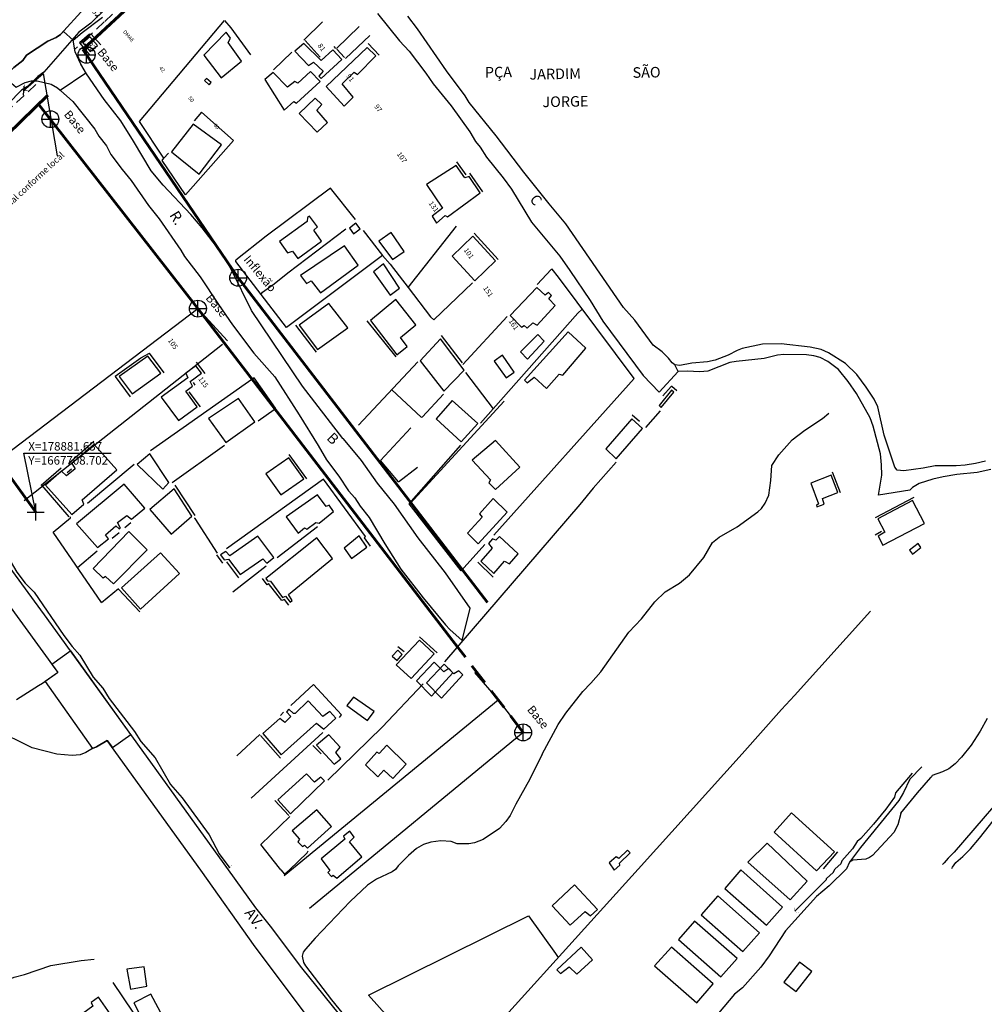
# Model space of a CAD drawing. Units: millimetres. Extents: x 4099 to 180765, y 1665713 to 1666746898.
# Drawn here: x 178878 to 179106, y 1667592 to 1667825 of the extents above; entities that cross this region are included whole.
import ezdxf
from ezdxf.enums import TextEntityAlignment as Align

# ---------------------------------------------------------------- set-up
doc = ezdxf.new("R2010")
doc.units = ezdxf.units.MM
doc.header["$LTSCALE"] = 10
doc.header["$PDMODE"] = 2
doc.header["$PDSIZE"] = 2
doc.linetypes.add('DASHED', pattern=[0.75, 0.5, -0.25])
doc.linetypes.add('DASHED2', pattern=[0.375, 0.25, -0.125])
for name, color, linetype in [('Cotas_Coordenadas', 7, 'Continuous'), ('Linhas de Cota', 7, 'Continuous'), ('T-DIM', 1, 'Continuous'), ('T-MFIO-EXI', 7, 'DASHED2'), ('T-TEXTP', 7, 'Continuous'), ('V-ARROIO', 5, 'Continuous'), ('V-BANHADO', 3, 'Continuous'), ('V-BUEIRO', 5, 'Continuous'), ('V-CRUZAMENTO', 1, 'Continuous'), ('V-EDIFICACAO', 30, 'Continuous'), ('V-LOTE', 1, 'Continuous'), ('V-NOME_DOS_LOGRADOUROS', 7, 'Continuous'), ('V-QUADRA', 6, 'Continuous'), ('V-REFERENCIA', 2, 'Continuous'), ('V-TALVEGUE', 7, 'Continuous'), ('V-TESTADA', 1, 'Continuous'), ('V-VALETA', 6, 'Continuous')]:
    doc.layers.add(name, color=color, linetype=linetype)
doc.layers.add('Traçado_Viário', color=7, linetype='Continuous', lineweight=60)
doc.styles.add('ROMANC', font='romanc.shx', dxfattribs={"oblique": 30, "height": 0.9})
doc.styles.get("Standard").update_dxf_attribs({"font": 'ARIAL.TTF'})
doc.dimstyles.get("Standard").update_dxf_attribs({"dimtxt": 2, "dimasz": 1.5, "dimexe": 0.18, "dimexo": 0.0625, "dimgap": 0.09, "dimtad": 0, "dimzin": 0, "dimdsep": 46, "dimtxsty": 'Standard', "dimblk": 'OBLIQUE', "dimcen": 0.09, "dimse1": 1, "dimse2": 1, "dimadec": 0, "dimazin": 0, "dimtfac": 1, "dimtofl": 0, "dimtmove": 0, "dimatfit": 3, "dimldrblk": 'OBLIQUE', "dimfxl": 0, "dimtolj": 1, "dimtzin": 0, "dimarcsym": 0})

# ---------------------------------------------------------------- blocks, each defined once
blk = doc.blocks.new('305')
at = {"color": 0, "linetype": 'ByBlock', "lineweight": -2, "const_width": 0.05}
blk.add_lwpolyline([(0.73, 0.39, 0.60863), (-0.73, 0.38)], format="xyb", dxfattribs=at)
blk = doc.blocks.new('_Oblique')
at = {"layer": 'T-DIM', "color": 0, "lineweight": -2}
blk.add_line((-0.5, -0.5), (0.5, 0.5), dxfattribs=at)
blk = doc.blocks.new('_ArchTick')
at = {"color": 0, "linetype": 'ByBlock', "const_width": 0.15}
blk.add_lwpolyline([(-0.5, -0.5), (0.5, 0.5)], dxfattribs=at)
blk = doc.blocks.new('*D340')
at = {"layer": 'Defpoints', "color": 0, "lineweight": -2}
for p in [(178893.3, 1667820.46), (178894.24, 1667821.34), (178896.17, 1667819.27)]:
    blk.add_point(p, dxfattribs=at)
at = {"layer": 'T-DIM', "color": 0, "lineweight": -2, "insert": (178894.26, 1667819.43), "char_height": 1.5, "attachment_point": 5, "rotation": 312.9292}
blk.add_mtext('\\A1;2.83', dxfattribs=at)
blk = doc.blocks.new('*D341')
at = {"layer": 'Defpoints', "color": 0, "lineweight": -2}
for p in [(178892.7, 1667830.3), (178892.84, 1667830.44), (178897.83, 1667824.68)]:
    blk.add_point(p, dxfattribs=at)
at = {"layer": 'T-DIM', "color": 0, "lineweight": -2, "insert": (178895.5, 1667827.51), "char_height": 1.5, "attachment_point": 5, "rotation": 312.3495}
blk.add_mtext('\\A1;7.62', dxfattribs=at)

msp = doc.modelspace()

# ---------------------------------------------------------------- linework, layer by layer
at = {"layer": 'Cotas_Coordenadas', "color": 0, "lineweight": -2}
msp.add_line((178881.637, 1667708.702), (178878.8505, 1667722.6586), dxfattribs=at)
msp.add_point((178881.637, 1667708.702), dxfattribs=at)
at = {"layer": 'T-MFIO-EXI', "lineweight": -2}
for p, q in [((178905.355, 1667831.5696), (178897.8273, 1667824.6755)), ((178897.8273, 1667824.6755), (178894.244, 1667821.3423)), ((178894.244, 1667821.3423), (178890.851, 1667818.1704))]:
    msp.add_line(p, q, dxfattribs=at)
at = {"layer": 'T-MFIO-EXI'}
msp.add_line((178881.685, 1667809.8429), (178837.3482, 1667768.922), dxfattribs=at)
at = {"layer": 'T-TEXTP', "lineweight": -2}
msp.add_line((178878.8505, 1667722.6586), (178899.4889, 1667722.6586), dxfattribs=at)
at = {"layer": 'T-TEXTP', "color": 0, "lineweight": -2}
for centre in [(178893.6705, 1667816.9051), (178885.1047, 1667801.6587), (178929.5485, 1667764.1377), (178920.0294, 1667756.8312), (178997.0127, 1667656.5346)]:
    msp.add_circle(centre, 2, dxfattribs=at)
at = {"layer": 'Traçado_Viário'}
for p, q in [((178892.8051, 1667818.1778), (178916.4033, 1667840.129)), ((178892.8051, 1667818.1778), (178929.5485, 1667764.1377)), ((178884.466, 1667807.3333), (178854.1436, 1667777.7281)), ((178882.2772, 1667805.1963), (178920.0294, 1667756.8312)), ((178840.7794, 1667765.0367), (178881.637, 1667708.702)), ((178929.5485, 1667764.1377), (178988.5361, 1667687.2866)), ((178920.0294, 1667756.8312), (178980.3215, 1667678.2805))]:
    msp.add_line(p, q, dxfattribs=at)
at = {"layer": 'Traçado_Viário', "linetype": 'DASHED'}
msp.add_line((178980.3215, 1667678.2805), (178997.0127, 1667656.5346), dxfattribs=at)
at = {"layer": 'V-ARROIO'}
for points in [[(179055.91, 1667719.73), (179057.51, 1667722.23), (179060.72, 1667725.78), (179063.65, 1667728.07), (179067.85, 1667730.87), (179069.37, 1667732.09)], [(179001.48, 1667651.39), (179005.31, 1667658.43), (179007.12, 1667661.06), (179011.15, 1667666.22), (179013.06, 1667668.19), (179015.36, 1667670.9), (179022.02, 1667680.23), (179025.06, 1667683.46), (179028.14, 1667687.44), (179030.6, 1667689.82), (179034, 1667691.87), (179036.39, 1667693.86), (179039.75, 1667697.92), (179041.85, 1667701.48), (179043.43, 1667702.74), (179047.69, 1667705.2), (179052.53, 1667708.73), (179053.4, 1667709.54), (179054.33, 1667710.76), (179055.16, 1667712.69), (179055.65, 1667716.16), (179055.91, 1667719.73)], [(179001.48, 1667651.39), (178998.61, 1667645.44), (178995.29, 1667639.6), (178993.93, 1667636.86), (178992.88, 1667635.43), (178991.4, 1667633.84), (178987.55, 1667631.21), (178985.52, 1667630.42), (178984.15, 1667630.21), (178982.1, 1667630.17), (178981.41, 1667630.21), (178979.96, 1667630.76), (178977.56, 1667630.85), (178975.16, 1667630.53), (178973.45, 1667630.02), (178971.78, 1667629.05), (178969.9, 1667627.41), (178967.42, 1667624.99), (178966.81, 1667624.07)], [(178814.81, 1667556.18), (178816.95, 1667555.89), (178819.33, 1667556.05), (178821.66, 1667556.67), (178823.24, 1667557.38), (178826.26, 1667560.07), (178827.18, 1667561.19), (178829.22, 1667564.46), (178832.17, 1667568.03), (178834.04, 1667569.94), (178834.84, 1667570.56), (178836.67, 1667571.46), (178840.37, 1667575.42), (178845.23, 1667581.78), (178855.74, 1667591.82), (178857.68, 1667593.14), (178862.67, 1667594.64), (178867.57, 1667595.32), (178872.13, 1667596.78), (178876.52, 1667598.65), (178878.95, 1667599.23), (178885.21, 1667601.35), (178892.42, 1667602.58), (178895.47, 1667602.86)]]:
    msp.add_lwpolyline(points, dxfattribs=at)
at = {"layer": 'V-BANHADO', "color": 0, "lineweight": -2}
for p in [(178893.6705, 1667816.9051), (178885.1047, 1667801.6587), (178929.5485, 1667764.1377), (178920.0294, 1667756.8312), (178997.0127, 1667656.5346)]:
    msp.add_point(p, dxfattribs=at)
at = {"layer": 'V-CRUZAMENTO'}
for points in [[(178890.95, 1667817.57), (178890.49, 1667820.36), (178888.2006, 1667822.4312), (178887.53, 1667821.69), (178886.48, 1667820.96), (178884.49, 1667820.12), (178879.44, 1667816.84), (178878.56, 1667815.57), (178876.46, 1667813.93), (178875.01, 1667812.47), (178874.2815, 1667811.6409), (178876.98, 1667809.27), (178879.12, 1667810.34), (178880.63, 1667810.72), (178881.97, 1667810.78), (178885.31, 1667809.97), (178886.82, 1667809.07), (178887.459, 1667808.5055), (178893.472, 1667812.6729), (178892.28, 1667814.68)], [(178889.9188, 1667675.8218), (178885.4836, 1667672.6266), (178886.88, 1667670.71), (178886.79, 1667670.65), (178883.868, 1667668.5747), (178895.1, 1667652.76), (178896, 1667653.1), (178898.54, 1667654.65), (178899.7777, 1667652.9393), (178904.1399, 1667656.082)]]:
    msp.add_lwpolyline(points, close=True, dxfattribs=at)
at = {"layer": 'V-EDIFICACAO'}
for points in [[(178894.45, 1667821.13), (178892.81, 1667819.72), (178894.56, 1667817.68), (178896.26, 1667819.14), (178894.45, 1667821.13)], [(178921.39, 1667816.83), (178925.52, 1667811.43), (178930.32, 1667815.43), (178927.21, 1667819.78), (178927.76, 1667820.86), (178926.75, 1667822.24), (178921.39, 1667816.83)], [(178949.2, 1667815.52), (178945.07, 1667819.55), (178943, 1667817.74), (178946.18, 1667814.34), (178947.37, 1667815.18), (178949.67, 1667813.01), (178948.61, 1667811.87), (178949.21, 1667811.26), (178954.07, 1667815.76), (178954.07, 1667815.76), (178954.07, 1667815.76), (178954.07, 1667815.76), (178954.07, 1667815.76), (178954.07, 1667815.76), (178954.07, 1667815.76), (178951.96, 1667818.05), (178949.2, 1667815.52)], [(178950.4, 1667809.38), (178954.62, 1667804.75), (178956.81, 1667806.87), (178954.14, 1667810.07), (178957.02, 1667812.83), (178957.82, 1667812.28), (178962.12, 1667816.66), (178960.12, 1667818.64), (178950.4, 1667809.38)], [(178922.04, 1667811.32), (178921.56, 1667810.85), (178922.68, 1667809.8), (178923.18, 1667810.34), (178922.04, 1667811.32)], [(178941.26, 1667809.22), (178937.83, 1667812.75), (178935.85, 1667811.06), (178940.47, 1667803.77), (178942.75, 1667805.86), (178943.39, 1667805.44), (178948.94, 1667810.6), (178946.68, 1667812.92), (178943.66, 1667810.16), (178943, 1667810.56), (178941.26, 1667809.22)], [(178948.18, 1667803.83), (178949.32, 1667805.11), (178947.8, 1667806.67), (178943.98, 1667802.98), (178948.24, 1667798.63), (178950.69, 1667800.92), (178948.18, 1667803.83)], [(178918.89, 1667800.51), (178913.77, 1667793.93), (178920.34, 1667788.62), (178925.62, 1667795.57), (178918.89, 1667800.51)], [(178981.13, 1667790.7), (178981.13, 1667790.7), (178974.15, 1667786.24), (178977.95, 1667780.59), (178975.44, 1667778.68), (178976.52, 1667777.07), (178978.58, 1667778.85), (178979.07, 1667778.52), (178986.85, 1667784.26), (178984.2, 1667788.11), (178983.23, 1667787.77), (178981.13, 1667790.7)], [(178946.46, 1667778.73), (178945.95, 1667778.43), (178945.89, 1667777.45), (178939.32, 1667772.68), (178941.22, 1667770.02), (178942.38, 1667770.47), (178943.71, 1667768.72), (178949.28, 1667772.81), (178947.49, 1667775.4), (178948.34, 1667776.16), (178946.46, 1667778.73)], [(178955.88, 1667775.86), (178956.89, 1667774.54), (178958.4, 1667775.73), (178957.39, 1667777.02), (178955.88, 1667775.86)], [(178962.85, 1667772.81), (178966.05, 1667768.47), (178968.84, 1667770.37), (178965.75, 1667774.81), (178962.85, 1667772.81)], [(178985.08, 1667773.98), (178980.19, 1667769.28), (178985.57, 1667763.42), (178990.49, 1667768.15), (178985.08, 1667773.98)], [(178944.28, 1667764.69), (178945.7, 1667762.78), (178946.84, 1667763.41), (178949.03, 1667760.55), (178957.92, 1667767.12), (178954.74, 1667771.71), (178944.28, 1667764.69)], [(178963.99, 1667767.43), (178961.61, 1667765.58), (178965.56, 1667760.04), (178967.78, 1667761.71), (178963.99, 1667767.43)], [(178993.92, 1667755.23), (178996.63, 1667752.46), (178997.23, 1667752.84), (178997.96, 1667752.21), (178999.33, 1667753.48), (179000.32, 1667752.93), (179004.62, 1667757.6), (179003.08, 1667759.19), (179003.71, 1667759.97), (179002.97, 1667760.63), (179002.2, 1667759.99), (179000.27, 1667761.82), (178993.92, 1667755.23)], [(178944.03, 1667752.92), (178948.33, 1667747.2), (178955.48, 1667752.29), (178951, 1667758.02), (178944.03, 1667752.92)], [(178960.84, 1667754.01), (178967.12, 1667745.92), (178969.52, 1667747.87), (178968, 1667750.01), (178971.62, 1667753.03), (178966.91, 1667758.96), (178960.84, 1667754.01)], [(178996.36, 1667746.59), (178998, 1667744.89), (179001.96, 1667749.17), (179000.48, 1667750.74), (178996.36, 1667746.59)], [(178997.3, 1667739.89), (178997.96, 1667739.24), (178999.62, 1667740.6), (179002.55, 1667737.91), (179005.54, 1667741.29), (179006.39, 1667741.12), (179011.88, 1667747.45), (179007.68, 1667751.38), (178997.3, 1667739.89)], [(178977.42, 1667749.67), (178972.61, 1667744.45), (178978.24, 1667737.27), (178983.04, 1667742.27), (178977.42, 1667749.67)], [(178908.18, 1667745.55), (178901.41, 1667740.77), (178904.5, 1667736.63), (178911.24, 1667741.53), (178908.18, 1667745.55)], [(178992.16, 1667745.82), (178990.11, 1667744.43), (178992.95, 1667740.44), (178994.89, 1667741.79), (178992.16, 1667745.82)], [(178911.29, 1667735.91), (178915.46, 1667730.38), (178919.84, 1667733.56), (178917.2, 1667737.29), (178918.73, 1667738.47), (178918.23, 1667739.56), (178920.91, 1667741.54), (178919.52, 1667743.3), (178917.2, 1667741.58), (178917.66, 1667740.48), (178911.29, 1667735.91)], [(179029.22, 1667733.92), (179029.71, 1667733.42), (179032.68, 1667737.07), (179032.09, 1667737.55), (179029.22, 1667733.92)], [(178922.55, 1667730.82), (178926.6, 1667725.12), (178933.49, 1667730.06), (178929.62, 1667735.59), (178922.55, 1667730.82)], [(178980.22, 1667735.12), (178976.42, 1667730.76), (178982.3, 1667725.29), (178986.25, 1667729.61), (178980.22, 1667735.12)], [(179016.56, 1667723.64), (179019.02, 1667721.27), (179025.28, 1667728.47), (179022.72, 1667730.76), (179016.56, 1667723.64)], [(178888.92, 1667717.29), (178887.73, 1667718.39), (178883.95, 1667715.03), (178890.17, 1667708.09), (178893, 1667710.53), (178892.59, 1667711.59), (178900.8, 1667718.65), (178895.44, 1667724.68), (178890.15, 1667720.19), (178890.96, 1667718.92), (178888.92, 1667717.29)], [(178984.98, 1667720.97), (178989.29, 1667716.3), (178988.91, 1667715.62), (178990.47, 1667714.04), (178996.19, 1667719.32), (178990.49, 1667725.61), (178984.98, 1667720.97)], [(178905.64, 1667719.92), (178911.7, 1667714.12), (178913.17, 1667715.69), (178908.63, 1667722.5), (178905.64, 1667719.92)], [(178936.11, 1667717.7), (178939.66, 1667712.75), (178945.09, 1667716.58), (178941.58, 1667721.54), (178936.11, 1667717.7)], [(178891.31, 1667705.92), (178896.29, 1667700.34), (178898.87, 1667702.36), (178898.16, 1667703.32), (178900.57, 1667705.43), (178901.38, 1667704.71), (178901.74, 1667704.88), (178901.02, 1667706.18), (178903.22, 1667707.91), (178904.3, 1667706.98), (178907.47, 1667709.63), (178902.6, 1667715.31), (178891.31, 1667705.92)], [(179065.08, 1667715.53), (179066.95, 1667710.67), (179066.42, 1667710.26), (179066.54, 1667709.89), (179068.24, 1667710.54), (179067.87, 1667711.89), (179071.49, 1667713.29), (179069.91, 1667717.41), (179065.08, 1667715.53)], [(178908.68, 1667709.26), (178913.67, 1667703.47), (178918.56, 1667707.72), (178918.56, 1667707.72), (178914.43, 1667714.16), (178908.68, 1667709.26)], [(178940.95, 1667707.57), (178943.75, 1667703.73), (178945.29, 1667704.96), (178945.84, 1667704.62), (178947.93, 1667706.24), (178948.76, 1667706.04), (178952.15, 1667708.79), (178951.08, 1667710.31), (178950.36, 1667709.97), (178948.32, 1667712.74), (178940.95, 1667707.57)], [(178989.91, 1667711.92), (178986.65, 1667708.24), (178987.32, 1667707.47), (178983.82, 1667703.72), (178986.37, 1667701.2), (178993.23, 1667708.66), (178989.91, 1667711.92)], [(179081, 1667707.09), (179082.62, 1667703.95), (179081.08, 1667702.95), (179082.15, 1667700.83), (179092.03, 1667705.96), (179089.15, 1667711.42), (179081, 1667707.09)], [(178903.65, 1667704.1), (178903.65, 1667704.1), (178907.99, 1667699.77), (178907.99, 1667699.77), (178900.03, 1667691.71), (178898.17, 1667693.45), (178897.6, 1667693.03), (178895.2, 1667695.35), (178903.65, 1667704.1)], [(178927.61, 1667698.33), (178926.6, 1667699.39), (178925.37, 1667698.6), (178926.27, 1667697.36), (178927.24, 1667697.53), (178929.99, 1667693.88), (178935.36, 1667697.6), (178936.35, 1667696.61), (178937.98, 1667697.92), (178934.22, 1667702.98), (178927.61, 1667698.33)], [(178936.11, 1667692.97), (178936.47, 1667692.44), (178937.18, 1667692.36), (178940.06, 1667688.49), (178940.76, 1667688.78), (178941.86, 1667687.34), (178942.35, 1667687.73), (178941.46, 1667689.17), (178951.89, 1667697.67), (178948.2, 1667702.6), (178936.11, 1667692.97)], [(178954.64, 1667700.18), (178956.37, 1667697.69), (178959.98, 1667700.41), (178958.21, 1667703.03), (178954.64, 1667700.18)], [(178991.41, 1667702.94), (178990.51, 1667702.06), (178989.74, 1667702.35), (178988.79, 1667701.27), (178989.67, 1667700.11), (178986.99, 1667697.03), (178990.03, 1667694.14), (178992.6, 1667697.04), (178993.78, 1667696.42), (178995.84, 1667698.78), (178991.41, 1667702.94)], [(179088.49, 1667699.68), (179089.15, 1667698.72), (179091.17, 1667700.28), (179090.51, 1667701.23), (179088.49, 1667699.68)], [(178911.17, 1667699.05), (178901.92, 1667690.73), (178906.42, 1667685.71), (178915.65, 1667694.14), (178911.17, 1667699.05)], [(178966.96, 1667672.52), (178970.49, 1667669.32), (178975.98, 1667675.11), (178972.51, 1667678.38), (178966.96, 1667672.52)], [(178966.02, 1667674.6), (178967.21, 1667673.56), (178968.41, 1667674.98), (178967.37, 1667675.99), (178966.02, 1667674.6)], [(178975.9376, 1667673.1528), (178971.7376, 1667668.7228), (178975.3076, 1667665.1428), (178980.3376, 1667670.6228), (178979.3876, 1667671.6328), (178978.2576, 1667670.8728), (178975.9376, 1667673.1528)], [(178978.3, 1667672.67), (178974.1, 1667668.24), (178977.67, 1667664.66), (178982.7, 1667670.14), (178981.75, 1667671.15), (178980.62, 1667670.39), (178978.3, 1667672.67)], [(178942.66, 1667660.99), (178941.56, 1667662.04), (178941.03, 1667661.43), (178942.01, 1667660.3), (178940.59, 1667658.92), (178939.42, 1667659.81), (178935.38, 1667656.28), (178939.74, 1667651.26), (178948.06, 1667658.7), (178949.82, 1667657.34), (178952.7, 1667659.9), (178951.29, 1667661.52), (178949.63, 1667660.29), (178946.1, 1667664.05), (178943.08, 1667660.98), (178942.66, 1667660.99)], [(178956.88, 1667664.89), (178955.24, 1667662.9), (178960.16, 1667659.39), (178961.72, 1667661.5), (178956.88, 1667664.89)], [(178948.09, 1667653.51), (178952.28, 1667649), (178953.82, 1667650.31), (178952.66, 1667651.79), (178953.69, 1667653.03), (178951.02, 1667655.96), (178948.09, 1667653.51)], [(178964.7398, 1667653.488), (178962.9598, 1667651.538), (178962.3398, 1667651.828), (178959.7098, 1667648.888), (178962.6198, 1667646.068), (178964.0098, 1667647.638), (178966.1698, 1667645.648), (178969.3298, 1667649.058), (178964.7398, 1667653.488)], [(178938.98, 1667640.58), (178941.97, 1667637.27), (178949.96, 1667645.06), (178949.12, 1667645.99), (178947.64, 1667644.76), (178945.75, 1667646.76), (178938.98, 1667640.58)], [(178942.32, 1667633.25), (178944.06, 1667631.3), (178943.68, 1667630.68), (178944.75, 1667629.53), (178945.25, 1667629.82), (178945.99, 1667629.14), (178951.63, 1667634.25), (178948.19, 1667638.25), (178942.32, 1667633.25)], [(178942.32, 1667633.25), (178944.06, 1667631.3), (178943.68, 1667630.68), (178944.75, 1667629.53), (178945.25, 1667629.82), (178945.99, 1667629.14), (178951.63, 1667634.25), (178948.19, 1667638.25), (178942.32, 1667633.25)], [(179066.42, 1667623.78), (179070.68, 1667628.3), (179060.49, 1667637.52), (179056.39, 1667632.93)], [(178949.16, 1667626.66), (178951.25, 1667623.9), (178950.75, 1667623.42), (178951.68, 1667622.43), (178952.07, 1667622.75), (178952.92, 1667622.04), (178958.82, 1667627.06), (178955.92, 1667630.64), (178957.03, 1667631.77), (178955.96, 1667633.14), (178954.51, 1667631.96), (178954.8, 1667631.3)], [(178949.16, 1667626.66), (178951.25, 1667623.9), (178950.75, 1667623.42), (178951.68, 1667622.43), (178952.07, 1667622.75), (178952.92, 1667622.04), (178958.82, 1667627.06), (178955.92, 1667630.64), (178957.03, 1667631.77), (178955.96, 1667633.14), (178954.51, 1667631.96), (178954.8, 1667631.3)], [(179054.77, 1667630.35), (179050.2, 1667625.83), (179060.21, 1667616.94), (179064.25, 1667621.3)], [(179018.59, 1667623.94), (179019.93, 1667625.1), (179019.81, 1667625.58), (179022.32, 1667628.04), (179021.67, 1667628.66), (179019.62, 1667626.7), (179019.06, 1667627.12), (179017.37, 1667625.65)], [(179048.56, 1667624), (179044.72, 1667619.62), (179054.61, 1667610.91), (179058.4, 1667615.15), (179048.56, 1667624)], [(179009.13, 1667620.45), (179003.86, 1667615.53), (179008.15, 1667610.91), (179011.72, 1667614.19), (179012.98, 1667613.13), (179014.64, 1667614.63), (179009.13, 1667620.45)], [(179043.06, 1667617.84), (179039.13, 1667613.36), (179049.04, 1667604.68), (179052.94, 1667609.09), (179043.06, 1667617.84)], [(179037.6, 1667611.88), (179033.76, 1667607.52), (179043.83, 1667598.67), (179047.65, 1667603.02), (179037.6, 1667611.88)], [(179010.71, 1667605.7), (179005.01, 1667600.39), (179005.88, 1667599.52), (179007.93, 1667601.09), (179009.7, 1667599.35), (179013.45, 1667602.73), (179010.71, 1667605.7)], [(179032.11, 1667605.74), (179028.13, 1667601.29), (179038.09, 1667592.53), (179042.02, 1667597.02), (179032.11, 1667605.74)], [(178903.21, 1667600.48), (178904.08, 1667595.81), (178907.93, 1667596.47), (178907.29, 1667601.04), (178903.21, 1667600.48)], [(179058.71, 1667597.47), (179061.62, 1667595.26), (179065.31, 1667599.97), (179062.39, 1667602.16), (179058.71, 1667597.47)], [(178908.89, 1667594.6), (178904.83, 1667592.51), (178907.66, 1667586.98), (178911.81, 1667589.13), (178908.89, 1667594.6)], [(178896.48, 1667593.88), (178894.72, 1667592.62), (178895.16, 1667591.79), (178892.8, 1667590.02), (178898.87, 1667581.4), (178903.11, 1667584.42), (178896.48, 1667593.88)]]:
    msp.add_lwpolyline(points, close=True, dxfattribs=at)
at = {"layer": 'V-LOTE'}
msp.add_line((178926.9948, 1667749.2472), (178920.0294, 1667756.8312), dxfattribs=at)
at = {"layer": 'V-LOTE', "lineweight": -2}
for p, q in [((178985.4712, 1667670.6864), (178991.0627, 1667664.286)), ((178940.4535, 1667622.6565), (178991.0627, 1667664.286)), ((178991.0627, 1667664.286), (178997.0127, 1667656.5346)), ((178997.0127, 1667656.5346), (178946.4035, 1667614.9051))]:
    msp.add_line(p, q, dxfattribs=at)
at = {"layer": 'V-LOTE'}
for points in [[(178906.16, 1667801.12), (178926.31, 1667824.99), (178927.79, 1667823.28), (178932.44, 1667816.86)], [(178949.53, 1667824.71), (178945.12, 1667820.33)], [(178958.23, 1667823.6), (178952.85, 1667818.38)], [(178954.93, 1667816.03), (178960.72, 1667821.46)], [(178942.22, 1667817.53), (178937.9, 1667813.31)], [(178917.12, 1667783.77), (178928.41, 1667796.62), (178920.85, 1667803.31), (178919.12, 1667801.31)], [(178917.12, 1667783.77), (178911.59, 1667791.85), (178911.94, 1667792.47), (178906.16, 1667801.12)], [(178911.94, 1667792.47), (178913.04, 1667793.65)], [(178957.29, 1667777.95), (178951.4, 1667785.38), (178936.2, 1667774.01), (178929.01, 1667768.34)], [(178934.93, 1667760.2), (178935.35, 1667760.72), (178938.11, 1667762.71), (178941.29, 1667765.32), (178955.04, 1667775.72)], [(178963.75, 1667769.42), (178965.57, 1667767.38), (178969.81, 1667761.81), (178981.26, 1667776.38)], [(178959.17, 1667775.36), (178963.75, 1667769.42), (178941, 1667752.33)], [(178941, 1667752.33), (178929.01, 1667768), (178929.01, 1667768.34)], [(179003.66, 1667766.11), (179000.35, 1667762.55)], [(179023.27, 1667740.33), (179005.35, 1667764.25), (179003.85, 1667766.15), (179003.66, 1667766.11)], [(178969.81, 1667761.81), (178975.07, 1667754.92), (178975.83, 1667754.17), (178985.03, 1667762.95)], [(178993.23, 1667754.97), (178982.71, 1667743.6)], [(178989.91, 1667733.12), (179009.99, 1667755.74), (179010.98, 1667756.68)], [(178958.01, 1667729.29), (178972.06, 1667744.23)], [(178983.38, 1667741.74), (178989.91, 1667733.12), (178986.91, 1667729.74)], [(178933.37, 1667740.47), (178908.77, 1667723.17)], [(178938.39, 1667733.3), (178933.37, 1667740.47)], [(179023.27, 1667740.33), (178990.07, 1667703.26)], [(178965.94, 1667737.59), (178972.86, 1667731.15)], [(178972.86, 1667731.15), (178973.16, 1667731.19), (178978.14, 1667736.56)], [(178970.2545, 1667710.7104), (178992.4983, 1667734.9451)], [(178938.39, 1667733.3), (178938.06, 1667732.87), (178934.28, 1667730.19)], [(179029.41, 1667732.66), (179026, 1667728.7)], [(178963.21, 1667720.86), (178970.39, 1667728.63)], [(178926.3, 1667724.47), (178913.94, 1667715.61)], [(178970.05, 1667710.67), (178982.29, 1667724.54)], [(178904.97, 1667719.92), (178893.86, 1667710.7)], [(178967.52, 1667715.86), (178963.21, 1667720.86)], [(179019.05, 1667720.51), (179013.59, 1667714.35), (179010.44, 1667710.47), (178978.38, 1667673.27)], [(178967.52, 1667715.86), (178972, 1667719.34)], [(178949.79, 1667716.46), (178926.83, 1667699.95)], [(178959.4, 1667702.59), (178959.68, 1667702.87), (178949.79, 1667716.46)], [(178982.35, 1667694.81), (178970.05, 1667710.67)], [(178885.79, 1667703.9), (178889.86, 1667707.36), (178889.88, 1667707.53)], [(178902.74, 1667705.07), (178904.12, 1667706.24)], [(178924.65, 1667698.97), (178919.34, 1667707.19), (178919.19, 1667707.23)], [(178897.19, 1667687.27), (178885.79, 1667703.9)], [(178899.73, 1667702.51), (178901.42, 1667703.84)], [(178948.32, 1667705.19), (178938.79, 1667697.86)], [(178891.51, 1667695.56), (178896.17, 1667699.53)], [(178982.35, 1667694.81), (178987.92, 1667701.02)], [(178928.27, 1667689.79), (178936.16, 1667695.93)], [(178897.19, 1667687.27), (178901.22, 1667690.61)], [(179079.23, 1667685.24), (179061.23, 1667665.24), (179058.13, 1667661.98), (179048.85, 1667651.47), (179024.22, 1667624.18)], [(178953.51, 1667660.09), (178954.05, 1667660.67), (178947.37, 1667667.91), (178942, 1667662.9)], [(178973.36, 1667668.02), (178963.61, 1667657.75), (178950.81, 1667645.27)], [(178940.27, 1667661.33), (178939.58, 1667660.57)], [(178934.65, 1667656.03), (178929.27, 1667651)], [(178949.56, 1667656.54), (178932.61, 1667640.95)], [(178941.76, 1667636.63), (178934.88, 1667630.01)], [(178939.67, 1667624.02), (178939.33, 1667624.45), (178934.88, 1667630.01)], [(178945.89, 1667628.03), (178941.69, 1667624.02)], [(178945.89, 1667628.03), (178946.14, 1667628.48)], [(178939.67, 1667624.02), (178940.54, 1667623.02), (178941.69, 1667624.02)], [(179024.22, 1667624.18), (178978.7, 1667573.84), (178960.4, 1667594.38), (178998.29, 1667613.11), (179004.65, 1667604.19)], [(179004.65, 1667604.19), (179005.3, 1667603.25)], [(178909.56, 1667583.1), (178900, 1667597.32)]]:
    msp.add_lwpolyline(points, dxfattribs=at)
at = {"layer": 'V-QUADRA'}
for points in [[(178772.84, 1667839.99), (178795.18, 1667807.31), (178798.68, 1667802.36), (178822.81, 1667768.75), (178823.08, 1667768.38), (178824.73, 1667766.07), (178831.4, 1667771.16), (178832.74, 1667772.36), (178837.72, 1667777.56), (178849.1, 1667787.27), (178861.88, 1667799.64), (178867.55, 1667804.39), (178871.03, 1667807.94), (178875.01, 1667812.47), (178876.46, 1667813.93), (178878.56, 1667815.57), (178879.44, 1667816.84), (178884.49, 1667820.12), (178886.48, 1667820.96), (178887.53, 1667821.69), (178893.13, 1667827.88)], [(178876.98, 1667809.27), (178879.12, 1667810.34), (178880.63, 1667810.72), (178881.97, 1667810.78), (178885.31, 1667809.97), (178886.82, 1667809.07), (178890.42, 1667805.89), (178895.61, 1667799.3), (178896.56, 1667797.67), (178898.36, 1667795.34), (178899.4, 1667793.33), (178902.07, 1667789.73), (178904.26, 1667787.12), (178908.34, 1667781.24), (178910.83, 1667778.05), (178916, 1667770.63), (178916.82, 1667769.17), (178920.52, 1667764.38), (178924.86, 1667757.79), (178928.24, 1667752.98), (178933.25, 1667746.28), (178938.24, 1667740.67), (178944.01, 1667731.73), (178948.52, 1667724.46), (178950.45, 1667721.05), (178953.36, 1667717.2), (178955.65, 1667713.74), (178957.15, 1667712.02), (178958.41, 1667710.08), (178960.53, 1667707.43), (178964.25, 1667701.18), (178968.08, 1667695.21), (178973.38, 1667688.4), (178978.65, 1667682.01), (178979.69, 1667680.87), (178982.57, 1667678.33), (178984.47, 1667685.97), (178978.65, 1667694.31), (178972.12, 1667702.61), (178966.56, 1667710.55), (178962.52, 1667715.53), (178958.71, 1667720.92), (178954.52, 1667726), (178954.32, 1667726.08), (178944.76, 1667738.49), (178932.74, 1667756.38), (178928.03, 1667765.84), (178926.85, 1667768.01), (178925.25, 1667770.48), (178921.06, 1667775.95), (178918.34, 1667779.14), (178911.83, 1667786.03), (178908.95, 1667789.43), (178904.81, 1667796.5), (178901.82, 1667801.24), (178897.84, 1667806.33), (178893.64, 1667812.39), (178892.28, 1667814.68), (178890.95, 1667817.57), (178890.49, 1667820.36), (178892.62, 1667822.21), (178897.46, 1667825.8)], [(178962.56, 1667826.66), (178967.78, 1667820.24), (178970.01, 1667817.74), (178974.01, 1667812.54), (178975.74, 1667810.01), (178980, 1667804.79), (178984.38, 1667798.66), (178985.71, 1667796.41), (178986.82, 1667795.08), (178988.34, 1667792.66), (178992.26, 1667787.81), (178994.25, 1667785.09), (178999.02, 1667777.3), (179005.67, 1667769.22), (179008.07, 1667765.88), (179012.84, 1667758.77), (179015.84, 1667753.85), (179025.44, 1667741.01), (179029.23, 1667737.06), (179033.72, 1667741.98), (179032.91, 1667743.56), (179032.31, 1667743.99), (179031.43, 1667745.14), (179029.91, 1667746.58), (179027.82, 1667748.18), (179023.43, 1667754.07), (179020.8, 1667757.13), (179007.15, 1667776.92), (179003.15, 1667781.6), (178997.14, 1667789.09), (178990.61, 1667797.73), (178984.21, 1667805.65), (178983.27, 1667807.19), (178978.86, 1667813.12), (178972.04, 1667823.07), (178969.75, 1667826.04)], [(178844.31, 1667729.14), (178886.88, 1667670.71), (178886.79, 1667670.65), (178883.27, 1667668.15), (178882.28, 1667667.56), (178877.05, 1667664.27)], [(178955.19, 1667587.72), (178944.59, 1667600.84), (178937.24, 1667610.67), (178933.76, 1667615.06), (178927.26, 1667623.99), (178884.38, 1667683.51), (178871.67, 1667700.77)], [(178948.06, 1667586.5), (178933.61, 1667605.76), (178920.73, 1667623.98), (178898.54, 1667654.65), (178896, 1667653.1), (178895.1, 1667652.76), (178893.52, 1667651.79), (178892.13, 1667651.24), (178890.27, 1667651.05), (178886.67, 1667651.41), (178880.77, 1667652.91), (178871.76, 1667657.32)]]:
    msp.add_lwpolyline(points, dxfattribs=at)
at = {"layer": 'V-REFERENCIA'}
for points in [[(179106.45, 1667720.77), (179104.05, 1667720.17), (179101.61, 1667719.79), (179099.47, 1667719.62), (179094.51, 1667719.66), (179091.73, 1667719.1), (179087.15, 1667718.45), (179085.53, 1667718.58), (179085.01, 1667719.28), (179083.07, 1667725.01), (179082.44, 1667726.9), (179080.96, 1667733.57), (179080.06, 1667735.41), (179078.22, 1667738.28), (179076, 1667741.23), (179073.3, 1667743.82), (179069.26, 1667746.38), (179067.51, 1667747.13), (179064.92, 1667747.75), (179058.09, 1667748.5), (179053.66, 1667748.42), (179048.87, 1667747.42), (179047.65, 1667746.96), (179045.56, 1667745.8), (179042.43, 1667744.63), (179040.68, 1667744.22), (179036.95, 1667743.92), (179034.06, 1667743.39), (179032.91, 1667743.56)], [(179107.73, 1667718.76), (179104.45, 1667718.06), (179099.68, 1667717.61), (179096.39, 1667717.05), (179093.97, 1667716.46), (179090.78, 1667715.44), (179089.14, 1667714.52), (179088.54, 1667713.86), (179081.12, 1667712.69), (179081.88, 1667717.44), (179081.84, 1667719.88), (179081.58, 1667722.47), (179079.82, 1667728.99), (179079.12, 1667730.97), (179075.93, 1667736.74), (179073.92, 1667739.6), (179071.63, 1667742.41), (179069.15, 1667744.29), (179067.29, 1667745.25), (179065.79, 1667745.68), (179064.08, 1667745.89), (179058.69, 1667745.98), (179057.19, 1667745.8), (179054.09, 1667745.04), (179047.4, 1667744.35), (179045.9, 1667744.05), (179040.74, 1667742), (179038.84, 1667741.87), (179035.84, 1667742.06), (179033.72, 1667741.98)], [(179115.24, 1667647), (179099.01, 1667628.17), (179097.63, 1667626.76), (179096.68, 1667625.65), (179096.29, 1667625.26)], [(179098.51, 1667624.32), (179098.6, 1667624.68), (179099.42, 1667625.74), (179101.11, 1667627.15), (179102.87, 1667629.01), (179105.05, 1667631.49), (179109.42, 1667637.08)]]:
    msp.add_lwpolyline(points, dxfattribs=at)
at = {"layer": 'V-TALVEGUE'}
msp.add_lwpolyline([(178966.81, 1667624.07), (178965.97, 1667623.55), (178962.26, 1667621.82), (178960.18, 1667620.36), (178956.05, 1667616.5), (178947.74, 1667607.84), (178945.48, 1667605.24)], dxfattribs=at)
at = {"layer": 'V-TESTADA'}
for p, q in [((178871.9162, 1667720.3332), (178920.0294, 1667756.8312)), ((178925.8241, 1667748.3665), (178878.9247, 1667711.3716))]:
    msp.add_line(p, q, dxfattribs=at)
for points in [[(178906.16, 1667801.12), (178926.31, 1667824.99), (178927.79, 1667823.28), (178932.44, 1667816.86)], [(178894.36, 1667821.79), (178892, 1667819.76), (178894.35, 1667816.9)], [(178894.36, 1667821.79), (178894.66, 1667821.87), (178897.04, 1667819.3)], [(178945.39, 1667820.27), (178948.99, 1667816.35)], [(178952.18, 1667818.85), (178952.56, 1667818.43)], [(178952.88, 1667818.2), (178954.75, 1667816.28)], [(178960.33, 1667819.56), (178962.9, 1667816.81)], [(178917.12, 1667783.77), (178911.59, 1667791.85), (178911.94, 1667792.47), (178906.16, 1667801.12)], [(178983.52, 1667788.5), (178981.28, 1667791.59)], [(178987.49, 1667784.49), (178984.36, 1667788.92)], [(178991.11, 1667768.48), (178985.45, 1667774.73)], [(178941, 1667752.33), (178929.01, 1667768), (178929.01, 1667768.34)], [(179023.27, 1667740.33), (179005.35, 1667764.25), (179003.85, 1667766.15), (179003.66, 1667766.11)], [(178948.11, 1667746.53), (178943.21, 1667752.92)], [(178966.97, 1667745.39), (178960.05, 1667753.93)], [(178982.64, 1667744.02), (178977.68, 1667750.51)], [(178900.51, 1667740.75), (178900.42, 1667740.82), (178906.54, 1667745.21), (178908.57, 1667746.32)], [(178912.07, 1667741.61), (178908.57, 1667746.32)], [(178921.73, 1667741.52), (178919.72, 1667744.16)], [(178904.06, 1667735.94), (178900.51, 1667740.75)], [(178919.39, 1667738.71), (178918.97, 1667739.32)], [(178938.39, 1667733.3), (178933.37, 1667740.47)], [(178920.61, 1667733.63), (178917.99, 1667737.13)], [(178965.94, 1667737.59), (178972.86, 1667731.15)], [(179032.2, 1667738.37), (179032.01, 1667738.37), (179030.05, 1667736.18)], [(179033.41, 1667737.39), (179032.2, 1667738.37)], [(179024.58, 1667730.09), (179022.81, 1667731.63)], [(178889.41, 1667720.2), (178895.39, 1667725.46)], [(178945.8, 1667716.59), (178941.65, 1667722.34)], [(178967.52, 1667715.86), (178963.21, 1667720.86)], [(178883.14, 1667715), (178882.96, 1667715.09), (178887.63, 1667719.15)], [(178889.08, 1667718.03), (178890.11, 1667718.89)], [(179072.14, 1667713.23), (179070.21, 1667718.12)], [(178959.4, 1667702.59), (178959.68, 1667702.87), (178949.79, 1667716.46)], [(178889.59, 1667707.55), (178883.14, 1667715)], [(178919.38, 1667707.84), (178914.62, 1667715.08)], [(178982.35, 1667694.81), (178970.05, 1667710.67)], [(179089.46, 1667712.11), (179080.3, 1667707.36)], [(178897.19, 1667687.27), (178885.79, 1667703.9)], [(179081.86, 1667704.08), (179080.37, 1667703.19)], [(178959.4, 1667702.59), (178960.76, 1667700.61)], [(178925.96, 1667696.61), (178924.51, 1667698.53)], [(178929.74, 1667693.16), (178926.89, 1667696.89)], [(178986.27, 1667696.86), (178989.91, 1667693.31)], [(178941.58, 1667686.63), (178940.5, 1667688.03), (178939.85, 1667687.75), (178936.72, 1667691.77), (178936.39, 1667691.49), (178935.32, 1667692.94)], [(178906.24, 1667685.08), (178901.2, 1667690.45)], [(178976.66, 1667675.34), (178972.51, 1667679.17)], [(178968.83, 1667675.58), (178967.36, 1667676.78)], [(178939.54, 1667650.48), (178934.82, 1667655.81)], [(178949.18, 1667651.45), (178947.26, 1667653.46)], [(178941.52, 1667636.84), (178938.2, 1667640.39)], [(178939.67, 1667624.02), (178939.33, 1667624.45), (178934.88, 1667630.01)], [(179068.1, 1667624.26), (179071.53, 1667628.3)]]:
    msp.add_lwpolyline(points, dxfattribs=at)
at = {"layer": 'V-VALETA'}
for points in [[(178898.27, 1667827.9), (178894.68, 1667824.41), (178891.87, 1667822.27), (178883.57, 1667812.8), (178882.15, 1667811.78), (178879.72, 1667809.37), (178878.3, 1667808.53), (178871.95, 1667802.14), (178869.66, 1667800.3), (178866.6, 1667796.68), (178860.52, 1667790.1), (178858.06, 1667787.09), (178855.47, 1667784.78), (178853.14, 1667782.09), (178850.99, 1667780.08), (178840.33, 1667768.85), (178838.4, 1667766.52), (178837.01, 1667764.38), (178836.67, 1667763.52), (178836.68, 1667763.02)], [(178861.43, 1667718.29), (178864.53, 1667714.01), (178871.49, 1667702.63), (178875.57, 1667697.16), (178877.19, 1667694.46), (178879.12, 1667691.85), (178881.24, 1667689.75), (178888.25, 1667679.5), (178890.24, 1667676.87), (178892.04, 1667674.86), (178895.21, 1667669.6), (178897.52, 1667666.99), (178899.02, 1667664.55), (178905.05, 1667656.76), (178906.52, 1667654.41), (178909.91, 1667650.53), (178913.56, 1667644.24), (178916.3, 1667641.06), (178922.72, 1667632.31), (178925.08, 1667627.79), (178927.37, 1667624.73)], [(179106.81, 1667659.84), (179105.18, 1667656.85), (179103.06, 1667653.55), (179100.79, 1667650.7), (179099.3, 1667649.12), (179097.78, 1667647.92), (179096.3, 1667647.2), (179093.8, 1667646.34), (179093.58, 1667645.91), (179093.39, 1667645.87), (179090.28, 1667642.24), (179086.32, 1667637.43), (179086.42, 1667637.33), (179085.67, 1667634.64), (179084.71, 1667632.82), (179079.66, 1667627.41), (179079.02, 1667626.91), (179078.12, 1667626.57), (179075.08, 1667626.31), (179074.26, 1667625.82), (179073.52, 1667624.27)], [(179091.34, 1667648.42), (179088.54, 1667645.47), (179087.04, 1667642.3), (179085.9, 1667640.46), (179076.83, 1667629.32), (179074.26, 1667625.82)], [(179089.07, 1667646.93), (179085.16, 1667642.26)], [(179085.16, 1667642.26), (179084.87, 1667641.25), (179082.86, 1667638.37), (179079.9, 1667634.79), (179076.92, 1667631.45), (179076.1, 1667630.72), (179074.95, 1667629.03), (179072.47, 1667626.15), (179072.17, 1667625.48), (179070.89, 1667624.27)], [(178927.37, 1667624.73), (178927.54, 1667624.48)], [(179073.52, 1667624.27), (179069.47, 1667620.27), (179066.43, 1667617.69), (179059.07, 1667609.61), (179055.27, 1667603.68), (179053.24, 1667600.96), (179048.89, 1667596.09), (179047.04, 1667594.57), (179039.89, 1667586.06), (179035.33, 1667582.55), (179030.73, 1667578.63), (179026.92, 1667574.93), (179025.22, 1667572.92), (179017.33, 1667566), (179009.22, 1667563.56), (179007.92, 1667563.37), (179006.01, 1667562.5), (179005, 1667561.78), (179001.97, 1667558.7), (178991.9, 1667549.26)], [(179061.33, 1667614.26), (179068.78, 1667621.72), (179068.79, 1667621.96), (179070.37, 1667623.42), (179070.89, 1667624.27)], [(178945.49, 1667605.26), (178944.93, 1667604.53), (178944.74, 1667603.62), (178945.03, 1667602.13), (178945.5, 1667601.31), (178951.67, 1667593.28), (178957.87, 1667585.58)]]:
    msp.add_lwpolyline(points, dxfattribs=at)

# ---------------------------------------------------------------- block references
at = {"layer": 'Linhas de Cota'}
for p, rotation in [((178878.8665, 1667809.1127), 214.5596041108931), ((178879.4449, 1667808.389), 312.7056936896179)]:
    msp.add_blockref('_ArchTick', p, dxfattribs=dict(at, rotation=rotation))
at = {"layer": 'V-BUEIRO'}
for p, xscale, yscale, zscale, rotation in [((178927.09, 1667625.18), 0.999999606962824, 0.999999606962824, 0.999999606962824, 208), ((179061.97, 1667614.79), 0.999999835371759, 0.999999835371759, 0.999999835371759, 135)]:
    msp.add_blockref('305', p, dxfattribs=dict(at, xscale=xscale, yscale=yscale, zscale=zscale, rotation=rotation))

# ---------------------------------------------------------------- texts
at = {"layer": 'Cotas_Coordenadas', "color": 0, "lineweight": -2, "insert": (178879.8843, 1667725.2523), "char_height": 2, "width": 26.105103, "attachment_point": 1}
msp.add_mtext('X=178881.637 \\PY=1667708.702', dxfattribs=at)
at = {"layer": 'Linhas de Cota', "style": 'ROMANC', "oblique": 30}
for s, height, rotation, p in [('DMAE', 0.9, 311.22297, (178902.1875, 1667822.281)), ('81', 1.2, 305.573033, (178948.3109, 1667819.063)), ('42', 0.9, 310.192842, (178910.7886, 1667813.6911)), ('91', 1.2, 305.573033, (178955.09, 1667811.8588)), ('50', 0.9, 310.499124, (178917.6477, 1667806.6235)), ('97', 1.2, 305.573033, (178961.6952, 1667804.6546)), ('60', 0.9, 308.490115, (178923.6358, 1667800.2082)), ('107', 1.2, 305.573033, (178967.0368, 1667793.3927)), ('131', 1.2, 305.573033, (178974.5545, 1667781.7356)), ('101', 1.2, 305.573033, (178982.8636, 1667770.6712)), ('151', 1.2, 304.250472, (178987.4765, 1667761.6811)), ('161', 1.2, 304.250472, (178993.5015, 1667753.8667)), ('105', 1.2, 305.201627, (178912.8561, 1667749.2781)), ('115', 1.2, 305.201627, (178920.0455, 1667740.1976))]:
    msp.add_text(s, height=height, rotation=rotation, dxfattribs=at).set_placement(p)
at = {"layer": 'Linhas de Cota'}
msp.add_text('neste trecho alinhamento predial conforme local', height=1.5, rotation=42.941833, dxfattribs=at).set_placement((178854.7434, 1667760.8858), align=Align.BOTTOM_LEFT)
at = {"layer": 'T-TEXTP', "color": 0, "lineweight": -2, "char_height": 2, "width": 14.534019, "attachment_point": 1, "rotation": 309.738742}
for s, insert in [('Base', (178897.6283, 1667818.7328)), ('Base', (178889.7164, 1667804.0125)), ('Inflexão', (178932.2711, 1667769.688)), ('Base', (178923.2681, 1667760.556)), ('Base', (178999.3567, 1667663.1627))]:
    msp.add_mtext(s, dxfattribs=dict(at, insert=insert))
at = {"layer": 'V-NOME_DOS_LOGRADOUROS'}
for s, height, rotation, p in [('PÇA', 2.50002, 1, (178987.99, 1667810.72)), ('JARDIM                SÃO', 2.50002, 1, (178998.54, 1667810.24)), ('JORGE', 2.50002, 1, (179001.61, 1667803.72)), ('C', 2.5, 306, (178997.79, 1667782.26)), ('R.', 2.50002, 301, (178912.52, 1667778.6)), ('B', 2.5, 315, (178949.76, 1667725.46)), ('AV.', 2.50002, 306, (178930.31, 1667613.34))]:
    msp.add_text(s, height=height, rotation=rotation, dxfattribs=at).set_placement(p, align=Align.BOTTOM_LEFT)

# ---------------------------------------------------------------- dimensions: what is measured, and where the dimension line sits
at = {"layer": 'T-DIM', "lineweight": -2}
for base, p1, p2, angle, picture, middle in [((178892.8393, 1667830.4356), (178897.8273, 1667824.6755), (178892.6959, 1667830.305), 132.3495, '*D341', (178895.5036, 1667827.5127)), ((178893.2987, 1667820.4629), (178896.1698, 1667819.272), (178894.244, 1667821.3423), 132.92919, '*D340', (178894.2616, 1667819.4277))]:
    dim = msp.add_linear_dim(base=base, p1=p1, p2=p2, angle=angle, dimstyle='Standard', override={"dimsd1": 1, "dimsd2": 1}, dxfattribs=at)
    dim.commit()
    dim.dimension.update_dxf_attribs({"geometry": picture, "text_midpoint": middle, "dimtype": 161})

# ---------------------------------------------------------------- leaders
at = {"layer": 'Linhas de Cota'}
msp.add_leader([(178878.7383, 1667808.4173), (178883.4197, 1667812.4665), (178886.6763, 1667792.9556)], dimstyle='Standard', override={"dimgap": 0.09, "dimtad": 0}, dxfattribs=at)

doc.saveas('drawing.dxf')
